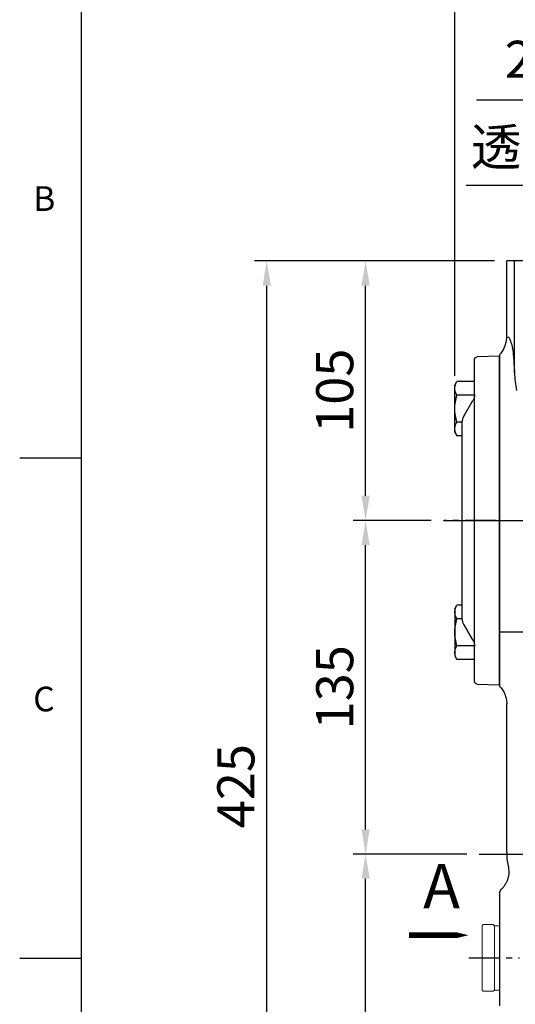
# Model space of a CAD drawing. Extents: x -35 to 1533, y -20 to 980.
# Drawn here: x -25 to 176, y 356 to 755 of the extents above; entities that cross this region are included whole.
import ezdxf
from ezdxf.enums import TextEntityAlignment as Align

# ---------------------------------------------------------------- set-up
doc = ezdxf.new("R2010")
doc.units = 0
doc.header["$LTSCALE"] = 10
doc.header["$MEASUREMENT"] = 0
doc.linetypes.add('CENTER', pattern=[2, 1.25, -0.25, 0.25, -0.25])
doc.layers.get('0').update_dxf_attribs({"linetype": 'CONTINUOUS'})
doc.layers.get('DEFPOINTS').update_dxf_attribs({"linetype": 'CONTINUOUS'})
for name, color, linetype in [('CEN', 2, 'CENTER'), ('DIM', 3, 'CONTINUOUS'), ('MAIN', 7, 'CONTINUOUS'), ('TXT', 4, 'CONTINUOUS')]:
    doc.layers.add(name, color=color, linetype=linetype)
doc.styles.add('ATTDEF', font='txt')
doc.styles.get("Standard").update_dxf_attribs({"font": 'SIMPLEX.SHX'})
doc.dimstyles.new('C', dxfattribs={"dimscale": 5, "dimtxt": 3, "dimasz": 2, "dimexe": 1, "dimexo": 1, "dimgap": 1, "dimtad": 1, "dimtoh": 1, "dimdec": 4, "dimdsep": 46, "dimtxsty": 'Standard', "dimcen": 0, "dimclrd": 256, "dimclre": 256, "dimclrt": 256, "dimadec": 0, "dimazin": 0, "dimtfac": 0.6, "dimtdec": 4, "dimtofl": 0, "dimtmove": 0, "dimatfit": 3, "dimfxl": 0, "dimtolj": 1, "dimarcsym": 0})
doc.dimstyles.new('L', dxfattribs={"dimscale": 5, "dimtxt": 3, "dimasz": 2, "dimexe": 1, "dimexo": 1, "dimgap": 1, "dimtad": 1, "dimdec": 3, "dimdsep": 46, "dimtxsty": 'Standard', "dimcen": 0, "dimclrd": 256, "dimclre": 256, "dimclrt": 256, "dimaunit": 1, "dimazin": 2, "dimtfac": 0.6, "dimtdec": 3, "dimtmove": 0, "dimatfit": 3, "dimfxl": 0, "dimtolj": 1, "dimarcsym": 0})

# ---------------------------------------------------------------- blocks, each defined once
blk = doc.blocks.new('*D16')
at = {"layer": 'DEFPOINTS', "color": 0}
for p in [(249.11, 656.33), (263.29, 636.96)]:
    blk.add_point(p, dxfattribs=at)
at = {"layer": 'DIM', "lineweight": -2}
for p, q in [((155.63, 687.95), (225.95, 687.95)), ((225.95, 687.95), (243.2, 664.39))]:
    blk.add_line(p, q, dxfattribs=at)
at = {"layer": 'DIM'}
blk.add_solid([(244.55, 665.38), (241.86, 663.41), (249.11, 656.33)], dxfattribs=at)
at = {"layer": 'DIM', "insert": (188.29, 703.41), "char_height": 15, "attachment_point": 5}
blk.add_mtext('\\A1;{\\fPMingLiU|b0|i0|c136|p54;透氣塞}', dxfattribs=at)
blk = doc.blocks.new('A$C71FF4771')
at = {"color": 7, "linetype": 'Continuous', "lineweight": 15}
for p, q in [((0, 26.5), (0.5, 27)), ((0, 26.5), (0, 0.5)), ((0.5, 27), (4.5, 27)), ((4.5, 27), (5, 26.5)), ((5, 0.5), (5, 26.5)), ((0.5, 0), (0, 0.5)), ((4.5, 0), (0.5, 0)), ((5, 0.5), (4.5, 0))]:
    blk.add_line(p, q, dxfattribs=at)
blk = doc.blocks.new('A$C699A797B')
at = {"color": 7, "linetype": 'Continuous', "lineweight": 15}
for p, q in [((0, 26), (2, 26)), ((0, 26), (0, 23.75)), ((2, 26), (2, 23.75)), ((0, 23.75), (0, 2.25)), ((2, 23.75), (2, 2.25)), ((0, 2.25), (0, 0)), ((2, 2.25), (2, 0)), ((0, 0), (2, 0))]:
    blk.add_line(p, q, dxfattribs=at)
blk = doc.blocks.new('*D23')
at = {"layer": 'DEFPOINTS', "color": 0}
for p in [(151.11, 829.32), (514.11, 677.25), (151.11, 605.73)]:
    blk.add_point(p, dxfattribs=at)
at = {"layer": 'DIM', "lineweight": -2}
for p, q in [((151.11, 610.73), (151.11, 834.32)), ((514.11, 682.25), (514.11, 834.32)), ((504.11, 829.32), (161.11, 829.32))]:
    blk.add_line(p, q, dxfattribs=at)
at = {"layer": 'DIM'}
for points in [[(161.11, 830.99), (161.11, 827.66), (151.11, 829.32)], [(504.11, 830.99), (504.11, 827.66), (514.11, 829.32)]]:
    blk.add_solid(points, dxfattribs=at)
at = {"layer": 'DIM', "insert": (335.11, 841.82), "char_height": 15, "attachment_point": 5}
blk.add_mtext('\\A1;363', dxfattribs=at)
blk = doc.blocks.new('*D26')
at = {"layer": 'DEFPOINTS', "color": 0}
for p in [(400.25, 622.82), (413.48, 602.79)]:
    blk.add_point(p, dxfattribs=at)
at = {"layer": 'DIM', "lineweight": -2}
for p, q in [((162.89, 761.02), (308.97, 761.02)), ((308.97, 761.02), (394.74, 631.16))]:
    blk.add_line(p, q, dxfattribs=at)
at = {"layer": 'DIM'}
blk.add_solid([(396.13, 632.08), (393.35, 630.24), (400.25, 622.82)], dxfattribs=at)
at = {"layer": 'DIM', "insert": (233.43, 777.45), "char_height": 15, "attachment_point": 5}
blk.add_mtext('\\A1;2xPS1/2{\\fPMingLiU|b0|i0|c136|p54;塞頭}', dxfattribs=at)
blk = doc.blocks.new('*D29')
at = {"layer": 'DEFPOINTS', "color": 0}
for p in [(404.64, 560.06), (417.1, 539.55)]:
    blk.add_point(p, dxfattribs=at)
at = {"layer": 'DIM', "lineweight": -2}
for p, q in [((159.92, 722.42), (306, 722.42)), ((306, 722.42), (399.44, 568.61))]:
    blk.add_line(p, q, dxfattribs=at)
at = {"layer": 'DIM'}
blk.add_solid([(400.87, 569.47), (398.02, 567.74), (404.64, 560.06)], dxfattribs=at)
at = {"layer": 'DIM', "insert": (230.46, 738.85), "char_height": 15, "attachment_point": 5}
blk.add_mtext('\\A1;2xPS1/2{\\fPMingLiU|b0|i0|c136|p54;塞頭}', dxfattribs=at)
blk = doc.blocks.new('*D14')
at = {"layer": 'DEFPOINTS', "color": 0}
for p in [(114.98, 417.25), (160.93, 417.25), (172.11, 232.25)]:
    blk.add_point(p, dxfattribs=at)
at = {"layer": 'DIM', "lineweight": -2}
for p, q in [((155.93, 417.25), (109.98, 417.25)), ((114.98, 242.25), (114.98, 407.25)), ((167.11, 232.25), (109.98, 232.25))]:
    blk.add_line(p, q, dxfattribs=at)
at = {"layer": 'DIM'}
for points in [[(113.32, 407.25), (116.65, 407.25), (114.98, 417.25)], [(113.32, 242.25), (116.65, 242.25), (114.98, 232.25)]]:
    blk.add_solid(points, dxfattribs=at)
at = {"layer": 'DIM', "insert": (102.48, 324.75), "char_height": 15, "attachment_point": 5, "rotation": 90}
blk.add_mtext('\\A1;185', dxfattribs=at)
blk = doc.blocks.new('*D15')
at = {"layer": 'DEFPOINTS', "color": 0}
for p in [(114.98, 552.25), (146.48, 552.25), (160.93, 417.25)]:
    blk.add_point(p, dxfattribs=at)
at = {"layer": 'DIM', "lineweight": -2}
for p, q in [((141.48, 552.25), (109.98, 552.25)), ((114.98, 427.25), (114.98, 542.25)), ((155.93, 417.25), (109.98, 417.25))]:
    blk.add_line(p, q, dxfattribs=at)
at = {"layer": 'DIM'}
for points in [[(113.32, 542.25), (116.65, 542.25), (114.98, 552.25)], [(113.32, 427.25), (116.65, 427.25), (114.98, 417.25)]]:
    blk.add_solid(points, dxfattribs=at)
at = {"layer": 'DIM', "insert": (102.48, 484.75), "char_height": 15, "attachment_point": 5, "rotation": 90}
blk.add_mtext('\\A1;135', dxfattribs=at)
blk = doc.blocks.new('*D12')
at = {"layer": 'DEFPOINTS', "color": 0}
for p in [(114.98, 657.25), (172.11, 657.25), (146.48, 552.25)]:
    blk.add_point(p, dxfattribs=at)
at = {"layer": 'DIM', "lineweight": -2}
for p, q in [((167.11, 657.25), (109.98, 657.25)), ((114.98, 562.25), (114.98, 647.25)), ((141.48, 552.25), (109.98, 552.25))]:
    blk.add_line(p, q, dxfattribs=at)
at = {"layer": 'DIM'}
for points in [[(113.32, 647.25), (116.65, 647.25), (114.98, 657.25)], [(113.32, 562.25), (116.65, 562.25), (114.98, 552.25)]]:
    blk.add_solid(points, dxfattribs=at)
at = {"layer": 'DIM', "insert": (102.48, 604.75), "char_height": 15, "attachment_point": 5, "rotation": 90}
blk.add_mtext('\\A1;105', dxfattribs=at)
blk = doc.blocks.new('*D13')
at = {"layer": 'DEFPOINTS', "color": 0}
for p in [(74.98, 657.25), (140.06, 657.25), (172.11, 232.25)]:
    blk.add_point(p, dxfattribs=at)
at = {"layer": 'DIM', "lineweight": -2}
for p, q in [((135.06, 657.25), (69.98, 657.25)), ((74.98, 242.25), (74.98, 647.25)), ((167.11, 232.25), (69.98, 232.25))]:
    blk.add_line(p, q, dxfattribs=at)
at = {"layer": 'DIM'}
for points in [[(73.32, 647.25), (76.65, 647.25), (74.98, 657.25)], [(73.32, 242.25), (76.65, 242.25), (74.98, 232.25)]]:
    blk.add_solid(points, dxfattribs=at)
at = {"layer": 'DIM', "insert": (62.48, 444.75), "char_height": 15, "attachment_point": 5, "rotation": 90}
blk.add_mtext('\\A1;425', dxfattribs=at)
blk = doc.blocks.new('A$C0D542E53')
at = {"layer": 'CEN'}
blk.add_line((1.33, 0), (22.34, 0), dxfattribs=at)
at = {"layer": 'MAIN'}
for p, q in [((0, 66.5), (9.03, 66.18)), ((0, 66.5), (0, -66.5)), ((10, 0), (10, 65.19)), ((10, 56.22), (17.15, 56.22)), ((18, 54.75), (17.15, 56.22)), ((18, 35.75), (18, 54.75)), ((10, 50.74), (17.15, 50.74)), ((14.33, 42.16), (10.67, 48.5)), ((15, 39.77), (17.15, 39.77)), ((15, -39.66), (15, 39.66)), ((15, 34.29), (17.15, 34.29)), ((18, 35.75), (17.15, 34.29)), ((10, -65.19), (10, 0)), ((15, -34.29), (17.15, -34.29)), ((18, -35.75), (17.15, -34.29)), ((18, -35.75), (18, -54.75)), ((15, -39.77), (17.15, -39.77)), ((10.67, -48.5), (14.33, -42.16)), ((14.33, -42.16), (10.67, -48.5)), ((10, -50.74), (17.15, -50.74)), ((18, -54.75), (17.15, -56.22)), ((10, -56.22), (17.15, -56.22)), ((9.03, -66.18), (0, -66.5))]:
    blk.add_line(p, q, dxfattribs=at)
for centre, radius, start, end in [((9, 65.19), 1, 0, 88), ((13.14, 53.48), 4.86, 325.6158, 25.6158), ((15, 51), 5, 180, 210), ((-0.15, 45.25), 18.15, 342.412, 17.588), ((10, 39.66), 5, 0, 30), ((13.14, 37.03), 4.86, 334.3842, 34.3842), ((13.14, -37.03), 4.86, 325.6158, 25.6158), ((10, -39.66), 5, 330, 0), ((10, -39.66), 5, 330, 0), ((-0.15, -45.25), 18.15, 342.412, 17.588), ((15, -51), 5, 150, 180), ((15, -51), 5, 150, 180), ((13.14, -53.48), 4.86, 334.3842, 34.3842), ((9, -65.19), 1, 272, 0)]:
    blk.add_arc(centre, radius, start, end, dxfattribs=at)
blk = doc.blocks.new('GJA420')
at = {"color": 0}
for p, q in [((0, 0), (0, 192)), ((0, 115.5), (-5, 115.5)), ((0, 75), (-5, 75))]:
    blk.add_line(p, q, dxfattribs=at)
for s, p in [('B', (-3.908, 135.5)), ('C', (-3.908, 95))]:
    blk.add_text(s, height=2, dxfattribs=at).set_placement(p)
at = {"color": 4, "style": 'ATTDEF'}
blk.add_attdef('料號', text='', height=2.5, dxfattribs=at).set_placement((120.5, 3), align=Align.MIDDLE_LEFT)
for tag, p in [('比例', (200.5, 3)), ('版本', (236.5, 3))]:
    blk.add_attdef(tag, text='', height=2.5, dxfattribs=at).set_placement(p, align=Align.MIDDLE_CENTER)

msp = doc.modelspace()

# ---------------------------------------------------------------- linework, layer by layer
at = {"layer": 'CEN', "ltscale": 3}
for p, q in [((146.47987, 552.24622), (517.74076, 552.24622)), ((160.92774, 417.24622), (477.28858, 417.24622))]:
    msp.add_line(p, q, dxfattribs=at)
at = {"layer": 'CEN'}
msp.add_line((156.81122, 375.24622), (177.20058, 375.24622), dxfattribs=at)
at = {"layer": 'MAIN'}
for p, q in [((172.10816, 626.4002), (172.10816, 657.24621)), ((175.22764, 657.24621), (172.10816, 657.24621)), ((175.22764, 612.01436), (175.22764, 657.24621)), ((185.21394, 657.24621), (175.22764, 657.24621)), ((169.10816, 619.24541), (169.10816, 612.47705)), ((169.10816, 485.74622), (169.10816, 618.74622)), ((169.10816, 612.47705), (169.10816, 611.63102)), ((169.10816, 611.63102), (169.10816, 605.50852)), ((169.10816, 605.50852), (169.10816, 598.86913)), ((169.10816, 598.86913), (169.10816, 598.63965)), ((169.10816, 598.63965), (169.10816, 597.25231)), ((169.10816, 597.25231), (169.10816, 596.97745)), ((169.10816, 596.97745), (169.10816, 507.24014)), ((169.10816, 507.24014), (188.89809, 507.24014)), ((169.10816, 507.24014), (169.10816, 505.62331)), ((169.10816, 505.62331), (169.10816, 496.48122)), ((169.10816, 496.48122), (169.10816, 492.86142)), ((169.10816, 492.86142), (169.10816, 492.0154)), ((169.10816, 492.0154), (169.10816, 490.86973)), ((169.10816, 490.86973), (169.10816, 485.24703)), ((172.10816, 418.33334), (172.10816, 478.09224)), ((169.10816, 396.4212), (169.10816, 396.27805)), ((169.10816, 393.47426), (169.10816, 355.80773))]:
    msp.add_line(p, q, dxfattribs=at)
msp.add_arc((192.58811, 417.24622), 20.5, 177.8872034, 193.4993549, dxfattribs=at)
for points, knots in [([(169.10816, 619.24622), (169.22539, 619.36157), (169.34325, 619.48338), (169.56857, 619.72832), (169.67777, 619.85311), (169.99514, 620.23434), (170.19314, 620.49761), (170.747, 621.31433), (171.06315, 621.89442), (171.58303, 623.12999), (171.77794, 623.76516), (171.97474, 624.7378), (172.02441, 625.06565), (172.09117, 625.72876), (172.10816, 626.06472), (172.10816, 626.4002)], [0, 0, 0, 0, 0.0625, 0.0625, 0.125, 0.125, 0.25, 0.25, 0.5, 0.5, 0.75, 0.75, 0.875, 0.875, 1, 1, 1, 1]), ([(172.10816, 626.4002), (172.31639, 626.59054), (172.5242, 626.61535), (172.93906, 626.34497), (173.1461, 626.04971), (173.45607, 625.3687), (173.55941, 625.1016), (173.76519, 624.48975), (173.86766, 624.14507), (174.17379, 622.99582), (174.3762, 622.07625), (174.57694, 621.00376)], [0, 0, 0, 0, 0.25, 0.25, 0.5, 0.5, 0.625, 0.625, 0.75, 0.75, 1, 1, 1, 1]), ([(174.57694, 621.00376), (174.62058, 620.77059), (174.66242, 620.46289), (174.74232, 619.70835), (174.78045, 619.26117), (174.81666, 618.74055)], [0, 0, 0, 0, 0.5, 0.5, 1, 1, 1, 1]), ([(175.22765, 612.01437), (175.25954, 610.82936), (175.34745, 609.64498), (175.63003, 607.27466), (175.82491, 606.08937), (176.06145, 604.89316)], [0, 0, 0, 0, 0.5, 0.5, 1, 1, 1, 1]), ([(169.10816, 485.24622), (169.22539, 485.13087), (169.34325, 485.00905), (169.56857, 484.76412), (169.67777, 484.63932), (169.99514, 484.25809), (170.19314, 483.99483), (170.747, 483.17811), (171.06315, 482.59802), (171.58303, 481.36245), (171.77794, 480.72728), (171.97474, 479.75464), (172.02441, 479.42679), (172.09117, 478.76367), (172.10816, 478.42771), (172.10816, 478.09224)], [0, 0, 0, 0, 0.0625, 0.0625, 0.125, 0.125, 0.25, 0.25, 0.5, 0.5, 0.75, 0.75, 0.875, 0.875, 1, 1, 1, 1]), ([(172.65448, 412.46081), (172.85614, 411.6208), (172.94626, 410.77331), (172.91919, 409.49119), (172.88215, 409.05889), (172.75374, 408.21074), (172.66283, 407.79408), (172.42871, 406.97524), (172.28551, 406.57307), (171.94536, 405.78363), (171.7487, 405.39818), (171.31276, 404.66401), (171.07236, 404.31252), (170.54686, 403.64065), (170.26079, 403.31931), (169.95348, 403.01635)], [0, 0, 0, 0, 0.25, 0.25, 0.375, 0.375, 0.5, 0.5, 0.625, 0.625, 0.75, 0.75, 0.875, 0.875, 1, 1, 1, 1]), ([(169.10816, 401.69554), (169.10816, 401.50586), (169.10816, 401.09159), (169.10816, 400.47474), (169.10816, 399.84228), (169.10816, 399.43185), (169.10816, 399.22664)], [0, 0, 0, 0, 0.22892948, 0.499999913, 0.749999968, 1, 1, 1, 1]), ([(169.10816, 399.22664), (169.10816, 399.21719), (169.10816, 399.19831), (169.10816, 399.16038), (169.10816, 399.11543), (169.10816, 399.06279), (169.10816, 399.00262), (169.10816, 398.88999), (169.10816, 398.69768), (169.10816, 398.38226), (169.10816, 397.99929), (169.10816, 397.59625), (169.10816, 397.1985), (169.10816, 396.82819), (169.10816, 396.55655), (169.10816, 396.4212)], [0, 0, 0, 0, 0.041769352, 0.083478299, 0.125140946, 0.166771446, 0.208383984, 0.249992765, 0.374381868, 0.498368223, 0.623724694, 0.748309919, 0.832869675, 0.916719225, 1, 1, 1, 1]), ([(169.10816, 396.27805), (169.10816, 396.19543), (169.10816, 396.02958), (169.10816, 395.77157), (169.10816, 395.5057), (169.10816, 395.23139), (169.10816, 394.81462), (169.10816, 394.23774), (169.10816, 393.73091), (169.10816, 393.47426)], [0, 0, 0, 0, 0.098502507, 0.197731983, 0.297712872, 0.398469074, 0.50002394, 0.74681409, 1, 1, 1, 1])]:
    msp.add_open_spline(points, degree=3, knots=knots, dxfattribs=at)
for points in [[(174.81666, 618.74055), (174.96108, 616.66401), (175.09806, 614.42162), (175.22765, 612.01437)], [(172.10205, 418.00199), (172.10612, 418.11238), (172.10816, 418.22287), (172.10816, 418.33334)], [(169.10816, 401.69554), (169.39018, 402.13605), (169.67195, 402.57632), (169.95348, 403.01635)]]:
    msp.add_open_spline(points, degree=3, dxfattribs=at)
at = {"layer": 'TXT'}
msp.add_lwpolyline([(156.6105, 384.42606, 0, 6.75, 0), (142.79147, 384.42606, 2.25, 2.25, 0), (142.79147, 384.42606, 2.25, 2.25, 0), (132.54235, 384.42606, 2.25, 2.25, 0)], format="xyseb", dxfattribs=at)

# ---------------------------------------------------------------- block references
at = {"layer": 'CEN'}
for name, p in [('A$C71FF4771', (162.10815, 361.74622)), ('A$C699A797B', (167.10816, 362.24622))]:
    msp.add_blockref(name, p, dxfattribs=at)
at = {"layer": 'DIM', "xscale": 5, "yscale": 5, "zscale": 5}
msp.add_blockref('GJA420', (0, 0), dxfattribs=at)
at = {"layer": 'DIM', "xscale": -1}
msp.add_blockref('A$C0D542E53', (169.10816, 552.24622), dxfattribs=at)

# ---------------------------------------------------------------- texts
at = {"layer": 'DIM', "insert": (153.20402, 413.26661), "char_height": 18, "width": 61.5902932, "attachment_point": 3}
msp.add_mtext('{\\F新細明體|c136;\\C4;A}', dxfattribs=at)

# ---------------------------------------------------------------- dimensions: what is measured, and where the dimension line sits
at = {"layer": 'DIM'}
for base, p1, p2, angle, picture, middle in [((151.10815, 829.32296), (514.10817, 677.24622), (151.10815, 605.7283), 180, '*D23', (335.10816, 829.32296)), ((74.98247, 657.24621), (172.10816, 232.24622), (140.05586, 657.24621), 270, '*D13', (74.98247, 444.74621)), ((114.98247, 657.24621), (146.47987, 552.24622), (172.10816, 657.24621), 270, '*D12', (114.98247, 604.74622)), ((114.98247, 552.24622), (160.92774, 417.24622), (146.47987, 552.24622), 270, '*D15', (114.98247, 484.74622))]:
    dim = msp.add_linear_dim(base=base, p1=p1, p2=p2, angle=angle, dimstyle='L', override={"dimtmove": 0}, dxfattribs=at)
    dim.commit()
    dim.dimension.update_dxf_attribs({"geometry": picture, "text_midpoint": middle, "dimtype": 160})
for p1, p2, text, picture, middle in [((413.48175, 602.79319), (400.25434, 622.81906), '2xPS1/2{\\fPMingLiU|b0|i0|c136|p54;塞頭}', '*D26', (233.43072, 761.02358)), ((417.09891, 539.55057), (404.63718, 560.06168), '2xPS1/2{\\fPMingLiU|b0|i0|c136|p54;塞頭}', '*D29', (230.45895, 722.41759)), ((263.28678, 636.96216), (249.10816, 656.32622), '{\\fPMingLiU|b0|i0|c136|p54;透氣塞}', '*D16', (188.28984, 687.95423))]:
    dim = msp.add_diameter_dim_2p(p1=p1, p2=p2, text=text, dimstyle='C', dxfattribs=at)
    dim.commit()
    dim.dimension.update_dxf_attribs({"geometry": picture, "text_midpoint": middle, "dimtype": 163})
dim = msp.add_linear_dim(base=(114.98247, 417.24622), p1=(172.10816, 232.24622), p2=(160.92774, 417.24622), angle=270, dimstyle='L', override={"dimtmove": 0}, dxfattribs=at)
dim.commit()
dim.dimension.update_dxf_attribs({"geometry": '*D14', "text_midpoint": (102.48247, 324.74622)})

doc.saveas('drawing.dxf')
